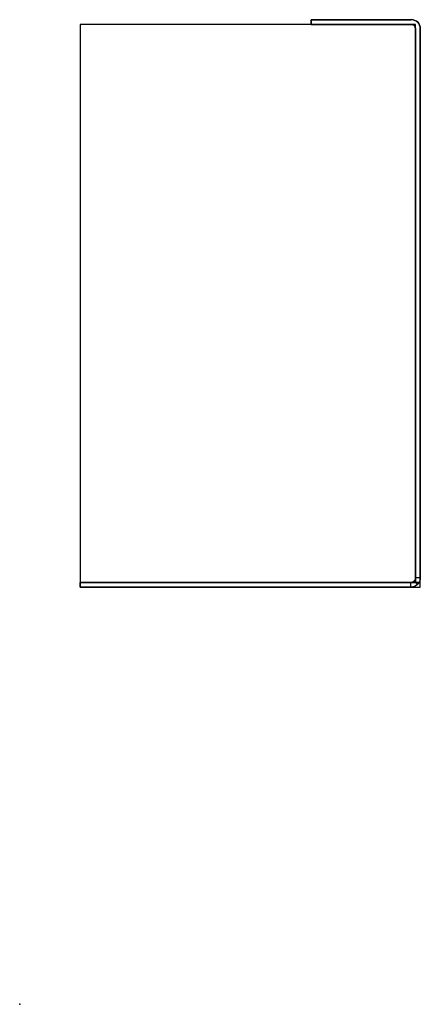
# Model space of a CAD drawing. Units: centimetres. Extents: x 0 to 7.6, y 0 to 18.6.
import ezdxf

# ---------------------------------------------------------------- set-up
doc = ezdxf.new("R2010")
doc.units = ezdxf.units.CM
doc.header["$MEASUREMENT"] = 0
doc.layers.add('S16-0075W v2_Sketch1', color=7, linetype='Continuous')
doc.layers.add('S16-0075W v2_Sketch2', color=7, linetype='Continuous')

msp = doc.modelspace()

# ---------------------------------------------------------------- linework, layer by layer
at = {"layer": 'S16-0075W v2_Sketch1'}
for p, q in [((7.493, 18.542, 304.8), (1.143, 18.542, 304.8)), ((1.143, 18.542, 304.8), (1.143, 7.982, 304.8)), ((7.411, 18.63, 304.8), (5.518, 18.63, 304.8)), ((5.518, 18.63, 304.8), (5.518, 18.542, 304.8)), ((5.518, 18.542, 304.8), (7.411, 18.542, 304.8)), ((7.493, 7.982, 304.8), (7.493, 18.542, 304.8)), ((7.493, 18.46, 304.8), (7.493, 7.982, 304.8)), ((7.582, 7.982, 304.8), (7.582, 18.46, 304.8)), ((1.143, 7.982, 304.8), (7.493, 7.982, 304.8)), ((7.582, 7.982, 304.8), (1.143, 7.982, 304.8)), ((1.143, 7.982, 304.8), (1.143, 7.893, 304.8)), ((1.143, 7.893, 304.8), (7.582, 7.893, 304.8)), ((7.493, 7.982, 304.8), (7.582, 7.982, 304.8)), ((7.582, 7.893, 304.8), (7.582, 7.982, 304.8))]:
    msp.add_line(p, q, dxfattribs=at)
for radius, start in [(0.171, 0), (0.0819, 360)]:
    msp.add_arc((7.411, 18.46, 304.8), radius, start, 90, dxfattribs=at)
msp.add_point((0, 0, 304.8), dxfattribs=at)
at = {"layer": 'S16-0075W v2_Sketch2'}
for p, q in [((5.518, 18.542), (5.518, 18.63)), ((5.518, 18.63), (7.411, 18.63)), ((7.411, 18.542), (5.518, 18.542)), ((7.493, 7.982), (7.493, 18.46)), ((7.582, 18.46), (7.582, 8.071)), ((7.582, 8.071), (7.493, 8.071)), ((1.143, 7.893), (1.143, 7.982)), ((1.143, 7.982), (7.493, 7.982)), ((7.404, 7.893), (1.143, 7.893)), ((7.404, 7.893), (7.404, 7.982)), ((7.53, 7.945), (7.467, 8.008))]:
    msp.add_line(p, q, dxfattribs=at)
at = {"layer": 'S16-0075W v2_Sketch2', "extrusion": (0, 0, -1)}
for centre, radius, start, end in [((-7.411, 18.46), 0.171, 90, 180), ((-7.411, 18.46), 0.0819, 90, 180), ((-7.404, 8.071), 0.178, 180, 270), ((-7.404, 8.071), 0.0891, 180.0576, 269.8607)]:
    msp.add_arc(centre, radius, start, end, dxfattribs=at)
at = {"layer": 'S16-0075W v2_Sketch2'}
msp.add_point((0, 0), dxfattribs=at)

doc.saveas('drawing.dxf')
